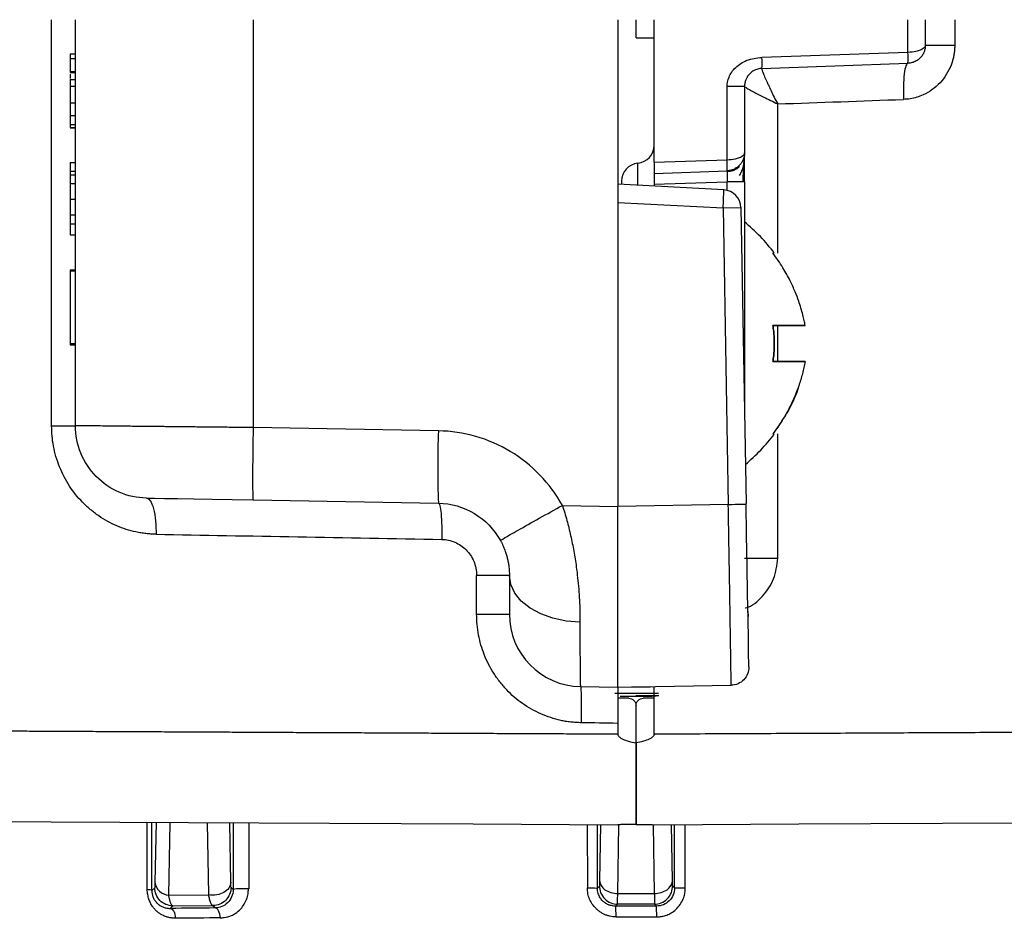
# Paper-space layout '_Left' of a CAD drawing. Units: millimetres. Extents: x -160 to 326, y -801 to 95.
# Drawn here: x -25 to 2, y -319 to -294 of the extents above; entities that cross this region are included whole.
import ezdxf

# ---------------------------------------------------------------- set-up
doc = ezdxf.new("R2010")
doc.units = ezdxf.units.MM

psp = doc.layouts.new('_Left')

# ---------------------------------------------------------------- linework, layer by layer
at = {"color": 7, "linetype": 'Continuous', "lineweight": 25}
for p, q in [((-24.408, -305.223), (-24.408, -294)), ((-23.75, -305.223), (-23.75, -294)), ((-18.837, -294), (-18.837, -305.274)), ((-8.75, -294), (-8.75, -299.05)), ((-8.25, -294.5), (-8.25, -294)), ((-7.75, -297.95), (-7.75, -294)), ((-0.733, -294.905), (-0.733, -294)), ((-0.25, -294), (-0.25, -294.705)), ((0.563, -294), (0.563, -294.705)), ((-8.25, -294.5), (-7.75, -294.5)), ((-0.25, -294.705), (0.563, -294.705)), ((-23.9, -294.942), (-23.75, -294.942)), ((-23.9, -295.075), (-23.75, -295.075)), ((-0.733, -294.905), (-4.767, -295.046)), ((-4.767, -295.346), (-0.733, -295.205)), ((-23.75, -295.44), (-23.9, -295.44)), ((-23.9, -295.44), (-23.9, -295.459)), ((-23.9, -295.459), (-23.75, -295.459)), ((-23.9, -295.504), (-23.9, -295.624)), ((-23.9, -295.653), (-23.75, -295.653)), ((-23.9, -295.834), (-23.75, -295.834)), ((-5.733, -297.88), (-5.733, -295.846)), ((-5.25, -295.846), (-5.25, -297.68)), ((-23.9, -295.96), (-23.9, -295.978)), ((-23.9, -296.301), (-23.75, -296.301)), ((-4.333, -300.45), (-4.333, -296.328)), ((-23.9, -296.581), (-23.9, -296.714)), ((-23.9, -296.651), (-23.75, -296.651)), ((-23.9, -296.898), (-23.75, -296.898)), ((-23.9, -296.918), (-23.9, -296.95)), ((-23.9, -296.984), (-23.75, -296.984)), ((-23.9, -296.985), (-23.75, -296.985)), ((-23.9, -297.95), (-23.75, -297.95)), ((-23.9, -297.95), (-23.9, -299.95)), ((-5.733, -297.88), (-7.75, -297.95)), ((-23.9, -298.186), (-23.75, -298.186)), ((-23.9, -298.287), (-23.75, -298.287)), ((-7.75, -298.25), (-5.733, -298.18)), ((-23.9, -298.531), (-23.75, -298.531)), ((-5.824, -298.703), (-8.75, -298.55)), ((-7.75, -298.55), (-5.733, -298.479)), ((-7.75, -298.55), (-7.75, -298.602)), ((-5.25, -298.479), (-5.733, -298.479)), ((-5.733, -298.717), (-5.733, -298.479)), ((-5.25, -298.479), (-5.25, -304.95)), ((-23.9, -298.962), (-23.75, -298.962)), ((-8.75, -299.05), (-8.75, -307.451)), ((-8.75, -299.05), (-5.842, -299.203)), ((-5.842, -299.203), (-5.35, -299.194)), ((-5.842, -299.203), (-5.699, -307.398)), ((-5.35, -299.194), (-5.208, -307.372)), ((-23.9, -299.397), (-23.75, -299.397)), ((-23.9, -299.642), (-23.75, -299.642)), ((-23.9, -299.95), (-23.75, -299.95)), ((-23.9, -300.916), (-23.75, -300.916)), ((-23.9, -300.916), (-23.9, -300.926)), ((-23.9, -300.942), (-23.9, -302.95)), ((-23.9, -300.942), (-23.75, -300.942)), ((-4.464, -302.45), (-3.573, -302.45)), ((-4.333, -303.45), (-4.333, -302.45)), ((-23.9, -302.95), (-23.75, -302.95)), ((-23.9, -302.984), (-23.75, -302.984)), ((-4.464, -303.45), (-3.573, -303.45)), ((-24.408, -305.223), (-23.75, -305.223)), ((-13.715, -305.364), (-18.837, -305.274)), ((-4.333, -308.88), (-4.333, -305.45)), ((-18.837, -307.274), (-13.715, -307.363)), ((-10.286, -307.424), (-8.75, -307.451)), ((-5.699, -307.398), (-8.75, -307.451)), ((-11.75, -309.363), (-12.657, -309.363)), ((-12.657, -310.432), (-12.657, -309.363)), ((-5.156, -310.355), (-5.153, -310.495)), ((-12.657, -310.432), (-11.75, -310.432)), ((-9.799, -310.651), (-9.799, -310.967)), ((-5.129, -311.887), (-5.129, -311.887)), ((-9.785, -312.432), (-8.75, -312.45)), ((-8.75, -312.45), (-5.62, -312.395)), ((-7.75, -312.75), (-7.75, -312.433)), ((-7.624, -312.621), (-8.839, -312.621)), ((-8.447, -312.755), (-8.75, -312.75)), ((-8.25, -312.698), (-8.25, -312.682)), ((-8.25, -312.682), (-7.62, -312.682)), ((-7.75, -312.75), (-8.053, -312.755)), ((-7.695, -312.699), (-7.817, -312.698)), ((-7.75, -313.75), (-7.75, -312.75)), ((-8.25, -313.991), (-8.25, -312.955)), ((-8.75, -313.45), (-8.75, -313.75)), ((-21.771, -318.04), (-21.771, -316.182)), ((-21.637, -318.069), (-21.634, -316.183)), ((-21.521, -316.183), (-21.552, -317.844)), ((-21.17, -318.197), (-21.132, -316.185)), ((-20.109, -316.191), (-20.072, -318.191)), ((-19.455, -317.837), (-19.485, -316.194)), ((-19.391, -316.194), (-19.389, -318.043)), ((-18.958, -316.197), (-18.952, -318.019)), ((-9.597, -316.246), (-9.594, -317.996)), ((-9.318, -318.001), (-9.318, -316.247)), ((-9.229, -316.247), (-9.256, -317.798)), ((-8.756, -318.152), (-8.723, -316.25)), ((-7.777, -316.25), (-7.744, -318.152)), ((-7.244, -317.798), (-7.271, -316.247)), ((-7.183, -317.999), (-7.183, -316.247)), ((-6.888, -318), (-6.891, -316.246)), ((-19.389, -318.043), (-19.448, -317.984)), ((-9.262, -317.945), (-9.318, -318.001)), ((-7.183, -317.999), (-7.238, -317.945)), ((-21.559, -317.991), (-21.637, -318.069)), ((-21.17, -318.197), (-20.072, -318.191)), ((-8.756, -318.152), (-7.744, -318.152)), ((-21.13, -318.563), (-21.059, -318.491)), ((-21.059, -318.491), (-19.948, -318.484)), ((-19.948, -318.484), (-19.881, -318.551)), ((-8.818, -318.5), (-8.762, -318.444)), ((-7.738, -318.444), (-8.762, -318.444)), ((-7.738, -318.444), (-7.683, -318.499))]:
    psp.add_line(p, q, dxfattribs=at)
at = {"color": 7, "linetype": 'Continuous', "lineweight": 25, "flags": 128}
for points in [[(-8.2, -298.579), (-8.2, -298.541), (-8.2, -298.338), (-8.2, -298.177), (-8.2, -298.061), (-8.2, -297.99), (-8.2, -297.967)], [(-8.65, -298.464), (-8.65, -298.522), (-8.65, -298.555)], [(-21.785, -307.222), (-21.729, -307.223), (-21.562, -307.226), (-21.29, -307.231), (-20.925, -307.237), (-20.479, -307.245), (-19.969, -307.254), (-19.415, -307.264), (-18.837, -307.274)], [(-5.129, -311.887), (-5.13, -311.8), (-5.135, -311.543), (-5.142, -311.125), (-5.152, -310.564), (-5.164, -309.879), (-5.178, -309.099), (-5.192, -308.252), (-5.208, -307.372)], [(-9.799, -310.65), (-10.182, -310.62), (-10.549, -310.543), (-10.886, -310.422), (-11.181, -310.262), (-11.423, -310.068), (-11.602, -309.848), (-11.713, -309.61), (-11.75, -309.363)], [(-11.75, -309.363), (-11.75, -309.601), (-11.75, -309.814), (-11.75, -309.998), (-11.75, -310.152), (-11.75, -310.273), (-11.75, -310.361), (-11.75, -310.414), (-11.75, -310.432)], [(-45.85, -316.056), (-43.524, -316.068), (-40.915, -316.082), (-38.044, -316.097), (-34.934, -316.113), (-31.609, -316.13), (-28.097, -316.149), (-24.425, -316.168), (-20.624, -316.188), (-16.723, -316.208), (-12.755, -316.229), (-8.75, -316.25)], [(-7.75, -316.25), (-3.745, -316.229), (0.223, -316.208), (4.124, -316.188), (7.925, -316.168), (11.597, -316.149), (15.109, -316.13), (18.434, -316.113), (21.544, -316.097), (24.415, -316.082), (27.024, -316.068), (29.35, -316.056)]]:
    psp.add_lwpolyline(points, dxfattribs=at)
at = {"color": 7, "linetype": 'Continuous', "lineweight": 25}
for centre, radius, start, end in [((-6.918, -295.196), 2.156, 356.0129, 3.9871), ((-2.883, -295.055), 2.156, 356.0129, 3.9871), ((-8.25, -297.469), 0.5, 275.7389, 359.9977), ((-8.15, -298.464), 0.5, 95.7395, 180.0009), ((-7.883, -298.03), 2.156, 356.0129, 3.9871), ((-12.996, -298.703), 7.172, 356.0032, 359.9955), ((-5.85, -299.203), 0.5, 1.0001, 87), ((-8.425, -303.452), 5, 36.8852, 50.5844), ((14.94, -306.363), 28.672, 178.0016, 181.9984), ((-8.425, -302.448), 5, 309.7637, 323.0976), ((-9.75, -310.432), 2, 180.0002, 268.9999), ((-21.14, -317.781), 0.417, 188.6288, 265.8803)]:
    psp.add_arc(centre, radius, start, end, dxfattribs=at)
for points, knots in [([(0.563, -294.705), (0.563, -294.743), (0.561, -294.819), (0.548, -294.931), (0.528, -295.042), (0.499, -295.151), (0.442, -295.313), (0.339, -295.52), (0.162, -295.75), (-0.055, -295.94), (-0.278, -296.068), (-0.484, -296.147), (-0.667, -296.191), (-0.792, -296.2), (-0.854, -296.204)], [0, 0, 0, 0, 0.049696, 0.098864, 0.147784, 0.196744, 0.246029, 0.373014, 0.498457, 0.624603, 0.752366, 0.834911, 0.916991, 1, 1, 1, 1]), ([(-0.25, -294.705), (-0.25, -294.712), (-0.251, -294.727), (-0.262, -294.752), (-0.287, -294.783), (-0.332, -294.816), (-0.403, -294.85), (-0.528, -294.89), (-0.655, -294.899), (-0.733, -294.905)], [0, 0, 0, 0, 0.0638796, 0.1517079, 0.2635963, 0.3999858, 0.5230819, 0.7065232, 1, 1, 1, 1]), ([(-0.25, -294.705), (-0.251, -294.726), (-0.252, -294.764), (-0.262, -294.818), (-0.275, -294.864), (-0.298, -294.924), (-0.337, -294.993), (-0.408, -295.075), (-0.5, -295.144), (-0.613, -295.193), (-0.693, -295.201), (-0.733, -295.205)], [0, 0, 0, 0, 0.082481, 0.155961, 0.220441, 0.275923, 0.413452, 0.536056, 0.698234, 0.852504, 1, 1, 1, 1]), ([(-5.733, -295.846), (-5.733, -295.769), (-5.717, -295.681), (-5.639, -295.495), (-5.576, -295.402), (-5.409, -295.24), (-5.305, -295.171), (-5.061, -295.075), (-4.921, -295.051), (-4.767, -295.046)], [0, 0, 0, 0, 0.25, 0.25, 0.5, 0.5, 0.75, 0.75, 1, 1, 1, 1]), ([(-4.767, -295.346), (-4.787, -295.347), (-4.826, -295.35), (-4.884, -295.363), (-4.952, -295.386), (-5.029, -295.427), (-5.112, -295.494), (-5.175, -295.575), (-5.218, -295.664), (-5.245, -295.75), (-5.248, -295.814), (-5.25, -295.846)], [0, 0, 0, 0, 0.0728043, 0.1488169, 0.2285444, 0.3467666, 0.4872531, 0.6544083, 0.7552586, 0.8799279, 1, 1, 1, 1]), ([(-4.77, -295.349), (-4.771, -295.352), (-4.774, -295.358), (-4.77, -295.379), (-4.76, -295.41), (-4.745, -295.453), (-4.723, -295.507), (-4.695, -295.574), (-4.663, -295.648), (-4.624, -295.734), (-4.575, -295.838), (-4.511, -295.975), (-4.431, -296.143), (-4.367, -296.265), (-4.333, -296.328)], [0, 0, 0, 0, 0.057938, 0.119319, 0.18423, 0.252659, 0.324489, 0.399509, 0.477423, 0.544219, 0.631687, 0.738554, 0.862482, 1, 1, 1, 1]), ([(-0.733, -295.205), (-0.751, -295.206), (-0.77, -295.228), (-0.805, -295.326), (-0.821, -295.402), (-0.845, -295.597), (-0.852, -295.715), (-0.859, -295.96), (-0.858, -296.087), (-0.854, -296.204)], [0, 0, 0, 0, 0.25, 0.25, 0.5, 0.5, 0.75, 0.75, 1, 1, 1, 1]), ([(-5.25, -295.846), (-5.25, -295.846), (-5.301, -295.846), (-5.479, -295.846), (-5.605, -295.846), (-5.733, -295.846)], [0, 0, 0, 0, 0.5, 0.5, 1, 1, 1, 1]), ([(-5.218, -295.869), (-5.211, -295.875), (-5.187, -295.894), (-5.008, -295.989), (-4.712, -296.142), (-4.464, -296.264), (-4.333, -296.328)], [0, 0, 0, 0, 0.121266, 0.400924, 0.682655, 1, 1, 1, 1]), ([(-5.25, -297.68), (-5.25, -297.686), (-5.251, -297.702), (-5.262, -297.727), (-5.287, -297.758), (-5.332, -297.79), (-5.403, -297.824), (-5.528, -297.864), (-5.655, -297.874), (-5.733, -297.88)], [0, 0, 0, 0, 0.0638787, 0.1517071, 0.2635965, 0.399986, 0.5230822, 0.706483, 1, 1, 1, 1]), ([(-5.25, -297.68), (-5.251, -297.7), (-5.252, -297.739), (-5.262, -297.792), (-5.275, -297.839), (-5.298, -297.898), (-5.337, -297.968), (-5.408, -298.05), (-5.5, -298.118), (-5.613, -298.167), (-5.693, -298.175), (-5.733, -298.18)], [0, 0, 0, 0, 0.082484, 0.155966, 0.220445, 0.275924, 0.41345, 0.536052, 0.698232, 0.852502, 1, 1, 1, 1]), ([(-5.387, -298.305), (-5.364, -298.265), (-5.318, -298.181), (-5.276, -298.031), (-5.252, -297.872), (-5.251, -297.779), (-5.25, -297.731)], [0, 0, 0, 0, 0.224567, 0.465191, 0.723416, 1, 1, 1, 1]), ([(-5.25, -298.479), (-5.25, -298.371), (-5.25, -298.269), (-5.25, -298.077), (-5.25, -297.988), (-5.25, -297.84), (-5.25, -297.781), (-5.25, -297.701), (-5.25, -297.68), (-5.25, -297.68)], [0, 0, 0, 0, 0.25, 0.25, 0.5, 0.5, 0.75, 0.75, 1, 1, 1, 1]), ([(-7.75, -297.95), (-7.75, -297.968), (-7.75, -298.003), (-7.75, -298.053), (-7.75, -298.101), (-7.75, -298.144), (-7.75, -298.181), (-7.75, -298.211), (-7.75, -298.233), (-7.75, -298.247), (-7.75, -298.249), (-7.75, -298.25)], [0, 0, 0, 0, 0.1111423, 0.2222611, 0.3333632, 0.4444553, 0.5555441, 0.6666363, 0.7777385, 0.8888575, 1, 1, 1, 1]), ([(-5.387, -298.059), (-5.412, -298.08), (-5.461, -298.123), (-5.549, -298.167), (-5.64, -298.195), (-5.702, -298.2), (-5.732, -298.202)], [0, 0, 0, 0, 0.262456, 0.519564, 0.766623, 1, 1, 1, 1]), ([(-5.284, -298.485), (-5.283, -298.444), (-5.283, -298.361), (-5.282, -298.242), (-5.282, -298.13), (-5.282, -298.068), (-5.282, -298.038)], [0, 0, 0, 0, 0.249074, 0.498969, 0.749385, 1, 1, 1, 1]), ([(-7.75, -298.25), (-7.75, -298.251), (-7.75, -298.253), (-7.75, -298.267), (-7.75, -298.289), (-7.75, -298.319), (-7.75, -298.356), (-7.75, -298.399), (-7.75, -298.447), (-7.75, -298.497), (-7.75, -298.532), (-7.75, -298.55)], [0, 0, 0, 0, 0.111142, 0.222261, 0.333364, 0.444456, 0.555545, 0.666637, 0.777739, 0.888858, 1, 1, 1, 1]), ([(-5.733, -298.18), (-5.732, -298.18), (-5.73, -298.182), (-5.728, -298.193), (-5.727, -298.211), (-5.726, -298.236), (-5.726, -298.264), (-5.726, -298.306), (-5.727, -298.36), (-5.73, -298.424), (-5.732, -298.463), (-5.733, -298.479)], [0, 0, 0, 0, 0.100278, 0.200447, 0.300523, 0.400534, 0.500513, 0.581578, 0.74996, 0.898631, 1, 1, 1, 1]), ([(-4.426, -300.45), (-4.427, -300.45), (-4.429, -300.45), (-4.442, -300.45), (-4.457, -300.45), (-4.464, -300.45)], [0, 0, 0, 0, 0.33294, 0.665995, 1, 1, 1, 1]), ([(-3.573, -302.45), (-3.582, -302.405), (-3.6, -302.308), (-3.653, -302.083), (-3.733, -301.816), (-3.853, -301.503), (-3.995, -301.194), (-4.193, -300.832), (-4.368, -300.585), (-4.464, -300.45)], [0, 0, 0, 0, 0.062667, 0.133787, 0.31428, 0.43974, 0.588749, 0.775812, 1, 1, 1, 1]), ([(-3.573, -302.45), (-3.584, -302.45), (-3.605, -302.45), (-3.646, -302.45), (-3.694, -302.45), (-3.762, -302.45), (-3.857, -302.45), (-4.005, -302.45), (-4.2, -302.45), (-4.376, -302.45), (-4.464, -302.45)], [0, 0, 0, 0, 0.076287, 0.154043, 0.233399, 0.31448, 0.451443, 0.589468, 0.794474, 1, 1, 1, 1]), ([(-4.464, -302.45), (-4.457, -302.505), (-4.441, -302.616), (-4.429, -302.783), (-4.425, -302.95), (-4.429, -303.117), (-4.441, -303.284), (-4.457, -303.395), (-4.464, -303.45)], [0, 0, 0, 0, 0.167365, 0.333892, 0.499999, 0.666106, 0.832634, 1, 1, 1, 1]), ([(-4.464, -303.45), (-4.457, -303.395), (-4.441, -303.284), (-4.429, -303.117), (-4.425, -302.95), (-4.429, -302.783), (-4.441, -302.616), (-4.457, -302.505), (-4.464, -302.45)], [0, 0, 0, 0, 0.167366, 0.333893, 0.5, 0.666107, 0.832634, 1, 1, 1, 1]), ([(-23.9, -302.95), (-23.9, -302.954), (-23.9, -302.985), (-23.9, -302.985), (-23.9, -302.984)], [0, 0, 0, 0, 0.130213, 1, 1, 1, 1]), ([(-3.573, -303.45), (-3.582, -303.45), (-3.6, -303.45), (-3.653, -303.45), (-3.734, -303.45), (-3.854, -303.45), (-3.995, -303.45), (-4.193, -303.45), (-4.368, -303.45), (-4.464, -303.45)], [0, 0, 0, 0, 0.06277, 0.13391, 0.314798, 0.440357, 0.589323, 0.776231, 1, 1, 1, 1]), ([(-3.573, -303.45), (-3.584, -303.505), (-3.605, -303.616), (-3.646, -303.783), (-3.694, -303.951), (-3.762, -304.159), (-3.856, -304.404), (-4.004, -304.725), (-4.2, -305.08), (-4.376, -305.327), (-4.464, -305.45)], [0, 0, 0, 0, 0.076154, 0.153774, 0.23299, 0.313927, 0.450871, 0.588879, 0.794183, 1, 1, 1, 1]), ([(-3.75, -304.12), (-3.75, -304.12), (-3.879, -304.607), (-4.172, -305.028), (-4.464, -305.45)], [0, 0, 0, 0, 0.000376, 1, 1, 1, 1]), ([(-21.521, -308.222), (-21.568, -308.221), (-21.661, -308.218), (-21.801, -308.205), (-21.939, -308.185), (-22.122, -308.151), (-22.346, -308.092), (-22.608, -307.995), (-22.862, -307.871), (-23.108, -307.717), (-23.341, -307.539), (-23.626, -307.278), (-23.935, -306.898), (-24.158, -306.454), (-24.291, -306.076), (-24.361, -305.791), (-24.401, -305.507), (-24.406, -305.319), (-24.408, -305.223)], [0, 0, 0, 0, 0.030847, 0.061691, 0.092599, 0.123637, 0.185174, 0.245743, 0.308261, 0.371823, 0.436684, 0.50101, 0.624256, 0.75271, 0.818059, 0.880455, 0.93915, 1, 1, 1, 1]), ([(-18.837, -305.274), (-18.913, -305.273), (-19.063, -305.272), (-19.285, -305.27), (-19.502, -305.267), (-19.712, -305.265), (-19.915, -305.263), (-20.112, -305.261), (-20.302, -305.259), (-20.485, -305.257), (-20.661, -305.255), (-20.829, -305.253), (-20.991, -305.252), (-21.145, -305.25), (-21.292, -305.248), (-21.432, -305.247), (-21.565, -305.246), (-21.692, -305.244), (-21.811, -305.243), (-21.924, -305.242), (-22.031, -305.241), (-22.132, -305.24), (-22.227, -305.239), (-22.394, -305.237), (-22.622, -305.235), (-22.89, -305.232), (-23.122, -305.229), (-23.318, -305.227), (-23.477, -305.226), (-23.601, -305.224), (-23.687, -305.223), (-23.74, -305.223), (-23.747, -305.223), (-23.75, -305.223)], [0, 0, 0, 0, 0.029331, 0.058034, 0.086107, 0.113553, 0.14037, 0.166558, 0.192118, 0.217049, 0.241351, 0.265025, 0.28807, 0.310487, 0.332275, 0.353434, 0.373965, 0.393867, 0.413141, 0.431786, 0.449802, 0.46719, 0.483949, 0.500079, 0.558275, 0.615809, 0.672681, 0.72889, 0.784436, 0.839321, 0.893543, 0.947102, 1, 1, 1, 1]), ([(-21.785, -307.222), (-22.044, -307.218), (-22.302, -307.163), (-22.777, -306.958), (-22.995, -306.809), (-23.358, -306.44), (-23.503, -306.22), (-23.699, -305.74), (-23.75, -305.482), (-23.75, -305.223)], [0, 0, 0, 0, 0.25, 0.25, 0.5, 0.5, 0.75, 0.75, 1, 1, 1, 1]), ([(-18.837, -305.274), (-18.842, -305.536), (-18.845, -305.798), (-18.85, -306.281), (-18.852, -306.503), (-18.852, -306.873), (-18.85, -307.021), (-18.846, -307.222), (-18.842, -307.274), (-18.837, -307.274)], [0, 0, 0, 0, 0.25, 0.25, 0.5, 0.5, 0.75, 0.75, 1, 1, 1, 1]), ([(-10.286, -307.424), (-10.458, -307.114), (-10.665, -306.836), (-11.15, -306.334), (-11.426, -306.114), (-12.024, -305.755), (-12.348, -305.614), (-13.018, -305.422), (-13.361, -305.37), (-13.715, -305.364)], [0, 0, 0, 0, 0.25, 0.25, 0.5, 0.5, 0.75, 0.75, 1, 1, 1, 1]), ([(-4.464, -305.45), (-4.457, -305.45), (-4.442, -305.45), (-4.429, -305.45), (-4.427, -305.45), (-4.426, -305.45)], [0, 0, 0, 0, 0.334017, 0.667072, 1, 1, 1, 1]), ([(-21.785, -307.222), (-21.752, -307.223), (-21.717, -307.245), (-21.649, -307.343), (-21.618, -307.42), (-21.566, -307.615), (-21.547, -307.733), (-21.524, -307.978), (-21.52, -308.105), (-21.521, -308.222)], [0, 0, 0, 0, 0.25, 0.25, 0.5, 0.5, 0.75, 0.75, 1, 1, 1, 1]), ([(-13.715, -307.363), (-13.366, -307.369), (-13.019, -307.469), (-12.421, -307.828), (-12.17, -308.088), (-12.001, -308.393)], [0, 0, 0, 0, 0.5, 0.5, 1, 1, 1, 1]), ([(-13.715, -307.363), (-13.702, -307.364), (-13.688, -307.385), (-13.661, -307.483), (-13.649, -307.559), (-13.631, -307.754), (-13.624, -307.873), (-13.617, -308.118), (-13.617, -308.245), (-13.619, -308.363)], [0, 0, 0, 0, 0.25, 0.25, 0.5, 0.5, 0.75, 0.75, 1, 1, 1, 1]), ([(-12.001, -308.393), (-12.002, -308.392), (-11.966, -308.37), (-11.801, -308.274), (-11.672, -308.199), (-11.338, -308.011), (-11.136, -307.897), (-10.712, -307.66), (-10.492, -307.538), (-10.286, -307.424)], [0, 0, 0, 0, 0.25, 0.25, 0.5, 0.5, 0.75, 0.75, 1, 1, 1, 1]), ([(-10.286, -307.424), (-10.265, -307.492), (-10.221, -307.63), (-10.161, -307.838), (-10.106, -308.048), (-10.056, -308.261), (-10.01, -308.474), (-9.969, -308.689), (-9.933, -308.905), (-9.896, -309.151), (-9.862, -309.429), (-9.833, -309.738), (-9.813, -310.047), (-9.801, -310.356), (-9.8, -310.551), (-9.799, -310.65)], [0, 0, 0, 0, 0.060623, 0.121674, 0.183192, 0.245214, 0.307778, 0.37092, 0.434675, 0.499077, 0.592087, 0.688604, 0.788713, 0.892489, 1, 1, 1, 1]), ([(-8.75, -312.45), (-8.75, -312.449), (-8.75, -312.447), (-8.75, -312.431), (-8.75, -312.405), (-8.75, -312.369), (-8.75, -312.324), (-8.75, -312.269), (-8.75, -312.205), (-8.75, -312.132), (-8.75, -312.05), (-8.75, -311.961), (-8.75, -311.863), (-8.75, -311.758), (-8.75, -311.645), (-8.75, -311.526), (-8.75, -311.4), (-8.75, -311.268), (-8.75, -311.13), (-8.75, -310.939), (-8.75, -310.683), (-8.75, -310.352), (-8.75, -309.995), (-8.75, -309.614), (-8.75, -309.213), (-8.75, -308.792), (-8.75, -308.356), (-8.75, -307.907), (-8.75, -307.604), (-8.75, -307.451)], [0, 0, 0, 0, 0.029223, 0.058277, 0.087161, 0.115875, 0.144419, 0.172794, 0.200999, 0.229034, 0.2569, 0.284596, 0.312122, 0.339479, 0.366667, 0.393685, 0.420533, 0.447212, 0.473722, 0.500062, 0.552809, 0.606255, 0.660402, 0.71525, 0.770798, 0.827047, 0.883996, 0.941648, 1, 1, 1, 1]), ([(-5.699, -307.398), (-5.569, -307.395), (-5.441, -307.393), (-5.26, -307.39), (-5.207, -307.389), (-5.207, -307.389)], [0, 0, 0, 0, 0.5, 0.5, 1, 1, 1, 1]), ([(-5.62, -312.395), (-5.62, -312.394), (-5.62, -312.392), (-5.62, -312.376), (-5.62, -312.351), (-5.62, -312.316), (-5.62, -312.274), (-5.621, -312.224), (-5.621, -312.168), (-5.622, -312.105), (-5.623, -312.037), (-5.624, -311.964), (-5.625, -311.888), (-5.626, -311.808), (-5.627, -311.725), (-5.628, -311.639), (-5.63, -311.552), (-5.631, -311.464), (-5.633, -311.375), (-5.634, -311.286), (-5.635, -311.197), (-5.637, -311.108), (-5.638, -311.02), (-5.641, -310.855), (-5.645, -310.6), (-5.651, -310.239), (-5.657, -309.86), (-5.663, -309.466), (-5.67, -309.061), (-5.677, -308.648), (-5.684, -308.232), (-5.691, -307.814), (-5.696, -307.536), (-5.699, -307.398)], [0, 0, 0, 0, 0.029656, 0.058652, 0.086988, 0.114665, 0.141683, 0.168041, 0.193739, 0.218778, 0.243157, 0.266876, 0.289936, 0.312336, 0.334077, 0.355158, 0.375579, 0.395341, 0.414443, 0.432885, 0.450668, 0.467791, 0.484255, 0.500058, 0.558315, 0.615894, 0.672797, 0.729023, 0.784571, 0.839443, 0.893639, 0.947158, 1, 1, 1, 1]), ([(-13.619, -308.363), (-13.492, -308.367), (-13.373, -308.392), (-13.143, -308.491), (-13.036, -308.563), (-12.86, -308.741), (-12.787, -308.849), (-12.686, -309.09), (-12.66, -309.22), (-12.657, -309.363)], [0, 0, 0, 0, 0.25, 0.25, 0.5, 0.5, 0.75, 0.75, 1, 1, 1, 1]), ([(-12.001, -308.393), (-11.988, -308.416), (-11.963, -308.464), (-11.919, -308.555), (-11.876, -308.661), (-11.836, -308.778), (-11.807, -308.885), (-11.783, -308.997), (-11.764, -309.114), (-11.755, -309.214), (-11.751, -309.298), (-11.75, -309.342), (-11.75, -309.363)], [0, 0, 0, 0, 0.060948, 0.125378, 0.237367, 0.334035, 0.434407, 0.539275, 0.663022, 0.816526, 0.910046, 1, 1, 1, 1]), ([(-5.25, -308.88), (-5.25, -308.88), (-5.154, -308.88), (-4.818, -308.88), (-4.58, -308.88), (-4.333, -308.88)], [0, 0, 0, 0, 0.5, 0.5, 1, 1, 1, 1]), ([(-5.229, -310.258), (-5.225, -310.257), (-5.038, -310.215), (-4.733, -309.942), (-4.398, -309.467), (-4.355, -309.077), (-4.333, -308.88)], [0, 0, 0, 0, 0.006357, 0.333528, 0.662873, 1, 1, 1, 1]), ([(-9.77, -313.432), (-9.818, -313.43), (-9.914, -313.427), (-10.055, -313.414), (-10.195, -313.395), (-10.38, -313.359), (-10.612, -313.295), (-10.974, -313.155), (-11.4, -312.918), (-11.767, -312.599), (-12.019, -312.304), (-12.188, -312.065), (-12.333, -311.813), (-12.45, -311.552), (-12.541, -311.283), (-12.607, -311.006), (-12.649, -310.721), (-12.654, -310.529), (-12.657, -310.432)], [0, 0, 0, 0, 0.031243, 0.062085, 0.092601, 0.122867, 0.185061, 0.248887, 0.375363, 0.499717, 0.563314, 0.627459, 0.690248, 0.75229, 0.813099, 0.874734, 0.937392, 1, 1, 1, 1]), ([(-9.799, -310.967), (-9.799, -311.019), (-9.799, -311.121), (-9.799, -311.266), (-9.799, -311.406), (-9.799, -311.538), (-9.798, -311.662), (-9.798, -311.779), (-9.797, -311.887), (-9.796, -311.987), (-9.795, -312.077), (-9.795, -312.159), (-9.793, -312.23), (-9.792, -312.291), (-9.791, -312.342), (-9.79, -312.382), (-9.788, -312.41), (-9.787, -312.429), (-9.785, -312.431), (-9.785, -312.432)], [0, 0, 0, 0, 0.055959, 0.112277, 0.168952, 0.225985, 0.283376, 0.341125, 0.399232, 0.457698, 0.516521, 0.575702, 0.635242, 0.695139, 0.755395, 0.816009, 0.876981, 0.938311, 1, 1, 1, 1]), ([(-5.129, -311.887), (-5.127, -312.018), (-5.178, -312.149), (-5.36, -312.337), (-5.489, -312.393), (-5.62, -312.395)], [0, 0, 0, 0, 0.5, 0.5, 1, 1, 1, 1]), ([(-9.785, -312.432), (-9.781, -312.432), (-9.777, -312.454), (-9.771, -312.551), (-9.769, -312.627), (-9.766, -312.823), (-9.765, -312.941), (-9.767, -313.187), (-9.768, -313.314), (-9.77, -313.432)], [0, 0, 0, 0, 0.25, 0.25, 0.5, 0.5, 0.75, 0.75, 1, 1, 1, 1]), ([(-8.75, -312.452), (-8.75, -312.457), (-8.75, -312.467), (-8.75, -312.496), (-8.75, -312.533), (-8.75, -312.581), (-8.75, -312.639), (-8.75, -312.707), (-8.75, -312.802), (-8.75, -312.929), (-8.75, -313.092), (-8.75, -313.267), (-8.75, -313.388), (-8.75, -313.45)], [0, 0, 0, 0, 0.072662, 0.143626, 0.213681, 0.283652, 0.354362, 0.426614, 0.501156, 0.627925, 0.750446, 0.873035, 1, 1, 1, 1]), ([(-8.378, -312.444), (-8.374, -312.443), (-8.358, -312.443), (-8.226, -312.441), (-8.063, -312.438), (-7.945, -312.436), (-7.868, -312.435), (-7.833, -312.434)], [0, 0, 0, 0, 0.13369, 0.543802, 0.720638, 0.872476, 1, 1, 1, 1]), ([(-8.447, -312.755), (-8.395, -312.756), (-8.344, -312.778), (-8.271, -312.852), (-8.25, -312.903), (-8.25, -312.955)], [0, 0, 0, 0, 0.5, 0.5, 1, 1, 1, 1]), ([(-8.25, -312.698), (-8.178, -312.698), (-8.033, -312.698), (-7.889, -312.698), (-7.817, -312.698)], [0, 0, 0, 0, 0.502063, 1, 1, 1, 1]), ([(-8.25, -312.956), (-8.25, -312.904), (-8.229, -312.852), (-8.157, -312.778), (-8.105, -312.756), (-8.053, -312.755)], [0, 0, 0, 0, 0.5, 0.5, 1, 1, 1, 1]), ([(-8.75, -313.75), (-8.988, -313.749), (-9.461, -313.747), (-10.17, -313.743), (-10.874, -313.74), (-11.573, -313.736), (-12.268, -313.733), (-12.959, -313.729), (-13.644, -313.726), (-14.324, -313.722), (-14.999, -313.719), (-15.669, -313.716), (-16.333, -313.712), (-16.992, -313.709), (-17.646, -313.706), (-18.294, -313.703), (-18.935, -313.7), (-19.571, -313.696), (-20.202, -313.693), (-20.826, -313.69), (-21.444, -313.687), (-22.055, -313.684), (-22.661, -313.681), (-23.26, -313.678), (-23.853, -313.675), (-24.439, -313.672), (-25.019, -313.669), (-25.593, -313.667), (-26.16, -313.664), (-26.72, -313.661), (-27.274, -313.658), (-27.821, -313.655), (-28.361, -313.653), (-28.895, -313.65), (-29.422, -313.647), (-29.942, -313.645), (-30.455, -313.642), (-30.962, -313.64), (-31.461, -313.637), (-31.954, -313.635), (-32.441, -313.633), (-32.92, -313.63), (-33.393, -313.628), (-33.859, -313.625), (-34.318, -313.623), (-34.77, -313.621), (-35.216, -313.619), (-35.655, -313.617), (-36.087, -313.614), (-36.513, -313.612), (-36.932, -313.61), (-37.344, -313.608), (-37.75, -313.606), (-38.149, -313.604), (-38.542, -313.602), (-38.928, -313.6), (-39.307, -313.598), (-39.681, -313.597), (-40.048, -313.595), (-40.408, -313.593), (-40.762, -313.591), (-41.11, -313.59), (-41.452, -313.588), (-41.788, -313.586), (-42.117, -313.585), (-42.441, -313.583), (-42.758, -313.581), (-43.07, -313.58), (-43.375, -313.578), (-43.675, -313.577), (-43.969, -313.575), (-44.258, -313.574), (-44.54, -313.573), (-44.817, -313.571), (-45.089, -313.57), (-45.355, -313.569), (-45.615, -313.567), (-45.87, -313.566), (-46.12, -313.565), (-46.365, -313.564), (-46.605, -313.562), (-46.839, -313.561), (-47.068, -313.56), (-47.293, -313.559), (-47.512, -313.558), (-47.727, -313.557), (-47.867, -313.556), (-47.937, -313.556)], [0, 0, 0, 0, 0.015289, 0.030493, 0.045614, 0.060651, 0.075604, 0.090474, 0.105259, 0.11996, 0.134578, 0.149111, 0.163561, 0.177927, 0.192208, 0.206406, 0.22052, 0.234551, 0.248497, 0.262359, 0.276137, 0.289832, 0.303443, 0.316969, 0.330412, 0.343771, 0.357046, 0.370237, 0.383344, 0.396368, 0.409307, 0.422162, 0.434934, 0.447622, 0.460225, 0.472745, 0.485181, 0.497533, 0.509801, 0.521986, 0.534086, 0.546102, 0.558035, 0.569883, 0.581648, 0.593329, 0.604926, 0.616439, 0.627868, 0.639213, 0.650474, 0.661652, 0.672745, 0.683755, 0.694681, 0.705522, 0.71628, 0.726954, 0.737544, 0.74805, 0.758473, 0.768811, 0.779065, 0.789236, 0.799322, 0.809325, 0.819244, 0.829079, 0.83883, 0.848497, 0.85808, 0.867579, 0.876995, 0.886326, 0.895574, 0.904737, 0.913817, 0.922813, 0.931725, 0.940553, 0.949297, 0.957957, 0.966534, 0.975026, 0.983435, 0.991759, 1, 1, 1, 1]), ([(31.437, -313.556), (31.323, -313.556), (31.095, -313.557), (30.74, -313.559), (30.374, -313.561), (29.994, -313.563), (29.601, -313.565), (29.195, -313.567), (28.775, -313.569), (28.341, -313.571), (27.892, -313.573), (27.43, -313.576), (26.952, -313.578), (26.46, -313.58), (25.953, -313.583), (25.43, -313.585), (24.892, -313.588), (24.338, -313.591), (23.768, -313.594), (23.182, -313.597), (22.58, -313.6), (21.961, -313.603), (21.326, -313.606), (20.674, -313.609), (20.005, -313.612), (19.319, -313.616), (18.616, -313.619), (17.896, -313.623), (17.159, -313.626), (16.405, -313.63), (15.633, -313.634), (14.844, -313.638), (14.038, -313.642), (13.215, -313.646), (12.374, -313.65), (11.517, -313.654), (10.642, -313.659), (9.751, -313.663), (8.843, -313.668), (7.918, -313.672), (6.977, -313.677), (6.019, -313.682), (5.046, -313.687), (4.057, -313.692), (3.052, -313.696), (2.033, -313.702), (0.999, -313.707), (-0.05, -313.712), (-1.113, -313.717), (-2.189, -313.723), (-3.278, -313.728), (-4.379, -313.733), (-5.493, -313.739), (-6.618, -313.744), (-7.371, -313.748), (-7.75, -313.75)], [0, 0, 0, 0, 0.013368, 0.026948, 0.040739, 0.054742, 0.068957, 0.083382, 0.09802, 0.112869, 0.127929, 0.143201, 0.158685, 0.17438, 0.190286, 0.206405, 0.222734, 0.239275, 0.256028, 0.272992, 0.290168, 0.307555, 0.325154, 0.342964, 0.360986, 0.37922, 0.397665, 0.416321, 0.435189, 0.454268, 0.473559, 0.493062, 0.512776, 0.532702, 0.552839, 0.573187, 0.593747, 0.614519, 0.635502, 0.656697, 0.678103, 0.699721, 0.72155, 0.743591, 0.765843, 0.788307, 0.810982, 0.833869, 0.856968, 0.880278, 0.903799, 0.927532, 0.951476, 0.975632, 1, 1, 1, 1]), ([(-8.75, -313.75), (-8.749, -313.758), (-8.747, -313.774), (-8.734, -313.798), (-8.714, -313.821), (-8.687, -313.844), (-8.653, -313.866), (-8.578, -313.904), (-8.443, -313.951), (-8.319, -313.976), (-8.25, -313.991)], [0, 0, 0, 0, 0.040155, 0.08485, 0.137274, 0.199437, 0.265633, 0.344437, 0.634133, 1, 1, 1, 1]), ([(-7.75, -313.75), (-7.751, -313.758), (-7.753, -313.774), (-7.766, -313.798), (-7.786, -313.821), (-7.813, -313.844), (-7.847, -313.866), (-7.922, -313.904), (-8.057, -313.951), (-8.181, -313.976), (-8.25, -313.991)], [0, 0, 0, 0, 0.040272, 0.085003, 0.137393, 0.199468, 0.266077, 0.344446, 0.63457, 1, 1, 1, 1]), ([(-8.25, -313.991), (-8.25, -314.04), (-8.25, -314.139), (-8.25, -314.284), (-8.25, -314.425), (-8.25, -314.561), (-8.25, -314.693), (-8.25, -314.82), (-8.25, -314.942), (-8.25, -315.058), (-8.25, -315.169), (-8.25, -315.274), (-8.25, -315.374), (-8.25, -315.467), (-8.25, -315.555), (-8.25, -315.637), (-8.25, -315.713), (-8.25, -315.783), (-8.25, -315.848), (-8.25, -315.907), (-8.25, -315.961), (-8.25, -316.01), (-8.25, -316.053), (-8.25, -316.092), (-8.25, -316.126), (-8.25, -316.155), (-8.25, -316.18), (-8.25, -316.201), (-8.25, -316.218), (-8.25, -316.232), (-8.25, -316.238), (-8.25, -316.241)], [0, 0, 0, 0, 0.043349, 0.086065, 0.128148, 0.169597, 0.210414, 0.250596, 0.290146, 0.329062, 0.367345, 0.404995, 0.442011, 0.478394, 0.514144, 0.54926, 0.583743, 0.617593, 0.650809, 0.683392, 0.715341, 0.746658, 0.77734, 0.80739, 0.836806, 0.865588, 0.893737, 0.921253, 0.948136, 0.974384, 1, 1, 1, 1]), ([(-8.25, -316.241), (-8.25, -316.235), (-8.25, -316.223), (-8.25, -316.189), (-8.25, -316.144), (-8.25, -316.083), (-8.25, -316.008), (-8.25, -315.915), (-8.25, -315.805), (-8.25, -315.676), (-8.25, -315.529), (-8.25, -315.362), (-8.25, -315.176), (-8.25, -314.971), (-8.25, -314.749), (-8.25, -314.51), (-8.25, -314.256), (-8.25, -314.08), (-8.25, -313.991)], [0, 0, 0, 0, 0.046901, 0.095882, 0.146943, 0.200085, 0.255307, 0.312609, 0.37199, 0.433452, 0.496993, 0.562614, 0.630314, 0.700093, 0.771951, 0.845889, 0.921905, 1, 1, 1, 1]), ([(-8.25, -316.241), (-8.299, -316.242), (-8.388, -316.244), (-8.511, -316.246), (-8.604, -316.247), (-8.671, -316.249), (-8.714, -316.249), (-8.743, -316.25), (-8.748, -316.25), (-8.75, -316.25)], [0, 0, 0, 0, 0.260764, 0.482854, 0.667159, 0.782529, 0.873422, 0.943376, 1, 1, 1, 1]), ([(-8.25, -316.241), (-8.206, -316.242), (-8.123, -316.243), (-8.01, -316.245), (-7.918, -316.247), (-7.846, -316.248), (-7.794, -316.249), (-7.758, -316.25), (-7.752, -316.25), (-7.75, -316.25)], [0, 0, 0, 0, 0.238685, 0.443049, 0.613674, 0.751526, 0.858416, 0.938212, 1, 1, 1, 1]), ([(-19.455, -317.837), (-19.455, -317.895), (-19.477, -317.953), (-19.547, -318.051), (-19.595, -318.091), (-19.7, -318.151), (-19.765, -318.175), (-19.912, -318.202), (-19.994, -318.204), (-20.072, -318.191)], [0, 0, 0, 0, 0.25, 0.25, 0.5, 0.5, 0.75, 0.75, 1, 1, 1, 1]), ([(-19.448, -317.984), (-19.448, -318.115), (-19.502, -318.245), (-19.687, -318.43), (-19.817, -318.484), (-19.948, -318.484)], [0, 0, 0, 0, 0.5, 0.5, 1, 1, 1, 1]), ([(-9.256, -317.798), (-9.257, -317.842), (-9.258, -317.88), (-9.26, -317.93), (-9.261, -317.943), (-9.262, -317.945)], [0, 0, 0, 0, 0.5, 0.5, 1, 1, 1, 1]), ([(-9.262, -317.945), (-9.262, -318.003), (-9.252, -318.067), (-9.203, -318.19), (-9.165, -318.249), (-9.067, -318.347), (-9.008, -318.385), (-8.885, -318.434), (-8.821, -318.444), (-8.762, -318.444)], [0, 0, 0, 0, 0.25, 0.25, 0.5, 0.5, 0.75, 0.75, 1, 1, 1, 1]), ([(-9.256, -317.798), (-9.255, -317.89), (-9.2, -317.981), (-9.015, -318.112), (-8.886, -318.151), (-8.756, -318.152)], [0, 0, 0, 0, 0.5, 0.5, 1, 1, 1, 1]), ([(-7.744, -318.152), (-7.614, -318.151), (-7.485, -318.112), (-7.3, -317.981), (-7.245, -317.89), (-7.244, -317.798)], [0, 0, 0, 0, 0.5, 0.5, 1, 1, 1, 1]), ([(-7.738, -318.444), (-7.679, -318.444), (-7.615, -318.434), (-7.492, -318.385), (-7.433, -318.347), (-7.335, -318.249), (-7.297, -318.19), (-7.248, -318.067), (-7.238, -318.003), (-7.238, -317.945)], [0, 0, 0, 0, 0.25, 0.25, 0.5, 0.5, 0.75, 0.75, 1, 1, 1, 1]), ([(-7.238, -317.945), (-7.239, -317.943), (-7.24, -317.93), (-7.242, -317.88), (-7.243, -317.842), (-7.244, -317.798)], [0, 0, 0, 0, 0.5, 0.5, 1, 1, 1, 1]), ([(-21.637, -318.069), (-21.638, -318.063), (-21.657, -318.057), (-21.709, -318.049), (-21.74, -318.045), (-21.784, -318.042)], [0, 0, 0, 0, 0.5, 0.5, 1, 1, 1, 1]), ([(-20.971, -318.834), (-21.004, -318.834), (-21.07, -318.833), (-21.165, -318.817), (-21.255, -318.792), (-21.339, -318.756), (-21.418, -318.71), (-21.492, -318.653), (-21.559, -318.585), (-21.623, -318.507), (-21.678, -318.414), (-21.721, -318.304), (-21.753, -318.178), (-21.765, -318.088), (-21.771, -318.04)], [0, 0, 0, 0, 0.08619, 0.168092, 0.246587, 0.322672, 0.397444, 0.472053, 0.547662, 0.625386, 0.70675, 0.794881, 0.892061, 1, 1, 1, 1]), ([(-21.637, -318.069), (-21.637, -318.086), (-21.636, -318.119), (-21.628, -318.168), (-21.616, -318.215), (-21.594, -318.277), (-21.554, -318.35), (-21.491, -318.424), (-21.417, -318.483), (-21.336, -318.526), (-21.24, -318.557), (-21.17, -318.561), (-21.13, -318.563)], [0, 0, 0, 0, 0.05589, 0.110174, 0.163391, 0.216114, 0.326964, 0.451888, 0.568236, 0.690976, 0.823949, 1, 1, 1, 1]), ([(-21.059, -318.491), (-21.19, -318.491), (-21.32, -318.437), (-21.505, -318.252), (-21.559, -318.122), (-21.559, -317.991)], [0, 0, 0, 0, 0.5, 0.5, 1, 1, 1, 1]), ([(-21.059, -318.491), (-21.064, -318.489), (-21.075, -318.486), (-21.09, -318.47), (-21.104, -318.446), (-21.116, -318.417), (-21.128, -318.384), (-21.139, -318.348), (-21.148, -318.31), (-21.156, -318.272), (-21.164, -318.235), (-21.168, -318.209), (-21.17, -318.197)], [0, 0, 0, 0, 0.133093, 0.258776, 0.377106, 0.488113, 0.591806, 0.688176, 0.777207, 0.858873, 0.933147, 1, 1, 1, 1]), ([(-20.072, -318.191), (-20.068, -318.209), (-20.061, -318.248), (-20.048, -318.303), (-20.033, -318.358), (-20.015, -318.407), (-19.986, -318.464), (-19.964, -318.476), (-19.948, -318.484)], [0, 0, 0, 0, 0.10296, 0.22054, 0.352657, 0.499254, 0.650292, 1, 1, 1, 1]), ([(-19.389, -318.043), (-19.389, -318.184), (-19.45, -318.319), (-19.635, -318.5), (-19.757, -318.549), (-19.881, -318.551)], [0, 0, 0, 0, 0.5, 0.5, 1, 1, 1, 1]), ([(-19.748, -318.828), (-19.711, -318.824), (-19.605, -318.815), (-19.462, -318.777), (-19.306, -318.693), (-19.183, -318.588), (-19.079, -318.449), (-19.011, -318.307), (-18.972, -318.164), (-18.968, -318.068), (-18.966, -318.021)], [0, 0, 0, 0, 0.093024, 0.269587, 0.36927, 0.530183, 0.660409, 0.782236, 0.895515, 1, 1, 1, 1]), ([(-18.966, -318.021), (-19.018, -318.02), (-19.074, -318.019), (-19.174, -318.02), (-19.216, -318.022), (-19.283, -318.025), (-19.317, -318.028), (-19.37, -318.035), (-19.388, -318.039), (-19.389, -318.043)], [0, 0, 0, 0, 0.25, 0.25, 0.5, 0.5, 0.75, 0.75, 1, 1, 1, 1]), ([(-8.801, -318.797), (-8.831, -318.796), (-8.89, -318.794), (-8.977, -318.78), (-9.06, -318.756), (-9.14, -318.723), (-9.216, -318.68), (-9.289, -318.628), (-9.374, -318.551), (-9.463, -318.447), (-9.54, -318.307), (-9.586, -318.156), (-9.591, -318.05), (-9.594, -317.996)], [0, 0, 0, 0, 0.072141, 0.142208, 0.211095, 0.279738, 0.349086, 0.420057, 0.49351, 0.623628, 0.747896, 0.871575, 1, 1, 1, 1]), ([(-9.594, -317.996), (-9.528, -317.997), (-9.453, -317.997), (-9.347, -317.999), (-9.32, -318), (-9.318, -318.001)], [0, 0, 0, 0, 0.5, 0.5, 1, 1, 1, 1]), ([(-8.818, -318.5), (-8.834, -318.499), (-8.872, -318.498), (-8.937, -318.487), (-9.018, -318.462), (-9.101, -318.417), (-9.18, -318.351), (-9.249, -318.264), (-9.306, -318.145), (-9.314, -318.051), (-9.318, -318.001)], [0, 0, 0, 0, 0.0626648, 0.1466848, 0.2519898, 0.3882638, 0.5031155, 0.6431884, 0.8087879, 1, 1, 1, 1]), ([(-8.762, -318.444), (-8.761, -318.442), (-8.76, -318.416), (-8.758, -318.314), (-8.757, -318.24), (-8.756, -318.152)], [0, 0, 0, 0, 0.5, 0.5, 1, 1, 1, 1]), ([(-7.744, -318.152), (-7.743, -318.24), (-7.742, -318.314), (-7.74, -318.416), (-7.739, -318.442), (-7.738, -318.444)], [0, 0, 0, 0, 0.5, 0.5, 1, 1, 1, 1]), ([(-7.183, -317.999), (-7.183, -318.13), (-7.237, -318.26), (-7.422, -318.445), (-7.552, -318.499), (-7.683, -318.499)], [0, 0, 0, 0, 0.5, 0.5, 1, 1, 1, 1]), ([(-7.678, -318.798), (-7.651, -318.797), (-7.59, -318.794), (-7.486, -318.776), (-7.365, -318.738), (-7.236, -318.669), (-7.11, -318.564), (-7.003, -318.425), (-6.93, -318.275), (-6.893, -318.131), (-6.89, -318.044), (-6.888, -318)], [0, 0, 0, 0, 0.0646581, 0.1477501, 0.2529815, 0.3691872, 0.4976122, 0.6445686, 0.7894065, 0.8947137, 1, 1, 1, 1]), ([(-6.888, -318), (-6.958, -318), (-7.038, -318), (-7.153, -318), (-7.182, -317.999), (-7.183, -317.999)], [0, 0, 0, 0, 0.5, 0.5, 1, 1, 1, 1]), ([(-8.801, -318.797), (-8.801, -318.727), (-8.803, -318.646), (-8.809, -318.531), (-8.814, -318.501), (-8.818, -318.5)], [0, 0, 0, 0, 0.5, 0.5, 1, 1, 1, 1]), ([(-7.678, -318.798), (-7.678, -318.728), (-7.679, -318.646), (-7.68, -318.53), (-7.682, -318.5), (-7.683, -318.499)], [0, 0, 0, 0, 0.5, 0.5, 1, 1, 1, 1]), ([(-21.131, -318.563), (-21.098, -318.564), (-21.06, -318.591), (-21.004, -318.696), (-20.988, -318.77), (-20.984, -318.837)], [0, 0, 0, 0, 0.5, 0.5, 1, 1, 1, 1]), ([(-19.748, -318.828), (-19.751, -318.76), (-19.766, -318.685), (-19.817, -318.579), (-19.851, -318.552), (-19.881, -318.551)], [0, 0, 0, 0, 0.5, 0.5, 1, 1, 1, 1])]:
    psp.add_open_spline(points, degree=3, knots=knots, dxfattribs=at)
for points in [[(-23.9, -294.942), (-23.9, -294.942), (-23.9, -294.987), (-23.9, -295.075)], [(-23.9, -295.075), (-23.9, -295.163), (-23.9, -295.284), (-23.9, -295.44)], [(-23.9, -295.653), (-23.9, -295.653), (-23.9, -295.714), (-23.9, -295.834)], [(-23.9, -295.834), (-23.9, -295.954), (-23.9, -296.11), (-23.9, -296.301)], [(-4.333, -296.328), (-3.169, -296.287), (-2.008, -296.245), (-0.854, -296.204)], [(-23.9, -296.301), (-23.9, -296.426), (-23.9, -296.543), (-23.9, -296.651)], [(-23.9, -296.651), (-23.9, -296.759), (-23.9, -296.841), (-23.9, -296.898)], [(-23.9, -296.898), (-23.9, -296.955), (-23.9, -296.984), (-23.9, -296.984)], [(-21.521, -308.222), (-18.939, -308.268), (-16.292, -308.316), (-13.619, -308.363)], [(-8.689, -312.698), (-8.543, -312.698), (-8.397, -312.698), (-8.25, -312.698)], [(-8.75, -313.45), (-9.09, -313.444), (-9.43, -313.438), (-9.77, -313.432)], [(-21.552, -317.844), (-21.554, -317.936), (-21.556, -317.989), (-21.559, -317.991)], [(-19.448, -317.984), (-19.45, -317.982), (-19.453, -317.929), (-19.455, -317.837)], [(-7.683, -318.499), (-8.061, -318.499), (-8.44, -318.499), (-8.818, -318.5)], [(-19.881, -318.551), (-20.303, -318.555), (-20.719, -318.559), (-21.13, -318.563)], [(-8.801, -318.797), (-8.427, -318.797), (-8.052, -318.797), (-7.678, -318.798)], [(-19.734, -318.825), (-20.151, -318.829), (-20.564, -318.832), (-20.971, -318.834)]]:
    psp.add_open_spline(points, degree=3, dxfattribs=at)

doc.saveas('drawing.dxf')
